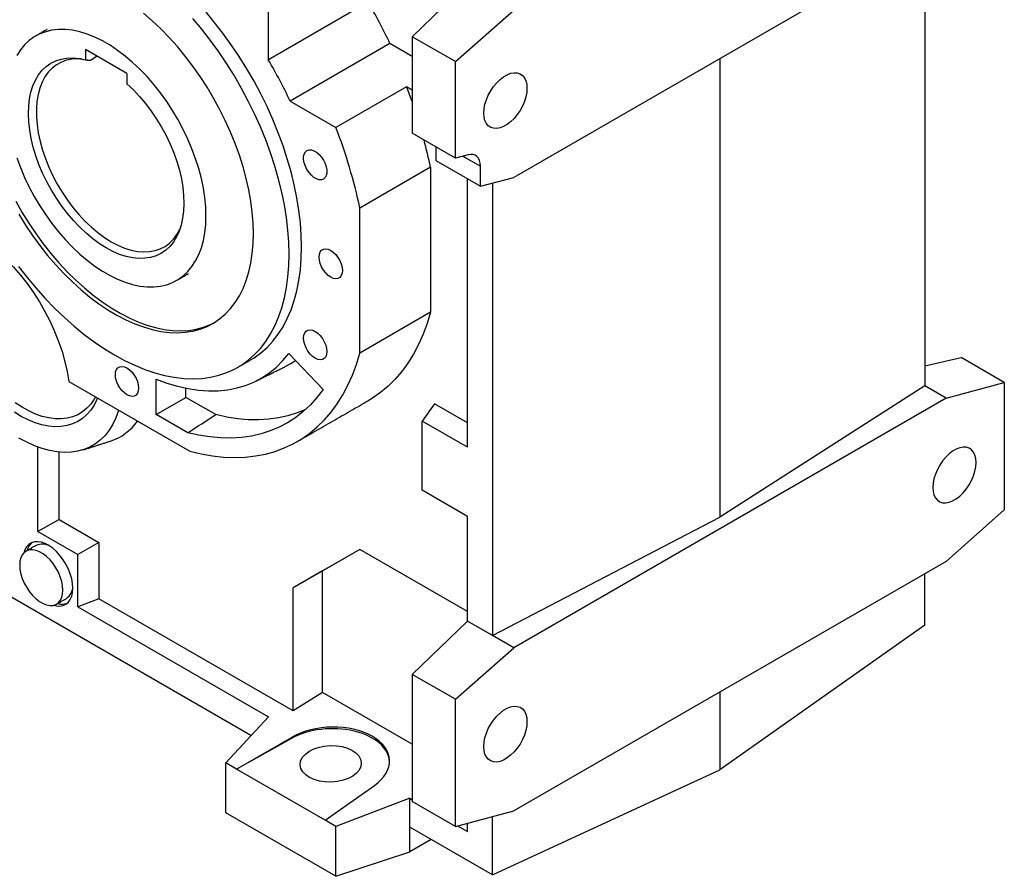
# Model space of a CAD drawing. Extents: x 654 to 5401, y -90 to 3334.
# Drawn here: x 4285 to 4704, y 1110 to 1474 of the extents above; entities that cross this region are included whole.
import ezdxf

# ---------------------------------------------------------------- set-up
doc = ezdxf.new("R2010")
doc.units = 0
doc.header["$MEASUREMENT"] = 0

msp = doc.modelspace()

# ---------------------------------------------------------------- linework, layer by layer
at = {"color": 7, "linetype": 'Continuous', "lineweight": -3}
for p, q in [((4678.9, 1513.19), (4495.06, 1407.05)), ((4669.84, 1507.96), (4669.84, 1318.36)), ((4475.38, 1489.58), (4451.92, 1466.88)), ((4433.19, 1481.57), (4390.76, 1457.07)), ((4390.76, 1457.07), (4390.76, 1481.54)), ((4470.31, 1456.27), (4495.06, 1478.21)), ((4470.31, 1456.27), (4451.92, 1466.88)), ((4451.92, 1466.88), (4451.92, 1459.81)), ((4330.65, 1451.26), (4312.98, 1461.47)), ((4312.98, 1461.47), (4312.98, 1457.08)), ((4442.46, 1463.95), (4400.04, 1439.46)), ((4451.92, 1458.49), (4442.46, 1463.95)), ((4318.05, 1458.54), (4315.1, 1456.83)), ((4451.92, 1459.81), (4451.92, 1425.83)), ((4582.74, 1457.67), (4582.74, 1262.52)), ((4470.31, 1415.22), (4470.31, 1456.27)), ((4330.65, 1451.26), (4330.65, 1446.87)), ((4449.5, 1445.6), (4419.45, 1428.25)), ((4451.92, 1444.2), (4449.5, 1445.6)), ((4400.04, 1439.46), (4419.45, 1428.25)), ((4470.31, 1415.22), (4451.92, 1425.83)), ((4461.97, 1420.03), (4461.97, 1414.2)), ((4475.67, 1416.66), (4470.31, 1415.22)), ((4473.5, 1416.08), (4480.92, 1411.8)), ((4459.7, 1411.34), (4429.65, 1393.99)), ((4459.7, 1411.34), (4459.7, 1349.69)), ((4461.97, 1414.2), (4480.92, 1403.27)), ((4480.92, 1403.27), (4480.92, 1411.8)), ((4480.92, 1403.27), (4495.06, 1407.05)), ((4475.38, 1292.26), (4475.38, 1406.46)), ((4486, 1404.63), (4486, 1212.23)), ((4429.65, 1332.34), (4429.65, 1393.99)), ((4459.7, 1349.69), (4429.65, 1332.34)), ((4399.51, 1332.16), (4414.03, 1316.84)), ((4669.84, 1326.89), (4685.27, 1330.38)), ((4703.65, 1319.76), (4685.27, 1330.38)), ((4305.95, 1320.26), (4357.35, 1290.59)), ((4343.03, 1306.2), (4343.03, 1321.19)), ((4678.9, 1313.13), (4703.65, 1319.76)), ((4703.65, 1319.76), (4703.65, 1265.67)), ((4355.68, 1313.5), (4355.68, 1317.38)), ((4669.84, 1318.36), (4582.74, 1262.52)), ((4678.9, 1313.13), (4669.84, 1318.36)), ((4343.03, 1306.2), (4355.68, 1313.5)), ((4368.43, 1306.15), (4355.68, 1313.5)), ((4461.34, 1310.71), (4456.17, 1303.35)), ((4475.38, 1302.61), (4461.34, 1310.71)), ((4678.9, 1313.13), (4495.06, 1207)), ((4356.49, 1298.43), (4343.03, 1306.2)), ((4456.17, 1273.95), (4456.17, 1303.35)), ((4475.38, 1292.26), (4456.17, 1303.35)), ((4292.82, 1256.38), (4292.82, 1292.31)), ((4301.79, 1261.56), (4301.79, 1290.18)), ((4475.38, 1262.86), (4456.17, 1273.95)), ((4678.9, 1243.73), (4703.65, 1265.67)), ((4301.79, 1261.56), (4292.82, 1256.38)), ((4301.79, 1261.56), (4318.76, 1251.76)), ((4475.38, 1218.36), (4475.38, 1262.86)), ((4486, 1212.23), (4582.74, 1262.52)), ((4292.82, 1256.38), (4309.8, 1246.59)), ((4318.76, 1251.76), (4309.8, 1246.59)), ((4318.76, 1251.76), (4318.76, 1227.82)), ((4429.65, 1248.84), (4401.37, 1232.51)), ((4429.65, 1248.84), (4413.74, 1239.65)), ((4475.38, 1222.44), (4429.65, 1248.84)), ((4383.37, 1169.67), (4252.87, 1245)), ((4309.8, 1224.4), (4309.8, 1246.59)), ((4678.9, 1243.73), (4495.06, 1137.6)), ((4413.74, 1239.65), (4401.37, 1232.51)), ((4413.74, 1188.03), (4413.74, 1239.65)), ((4669.84, 1216.55), (4669.84, 1238.5)), ((4401.37, 1180.13), (4401.37, 1232.51)), ((4318.76, 1227.82), (4309.8, 1224.4)), ((4401.37, 1180.13), (4318.76, 1227.82)), ((4309.8, 1224.4), (4390.76, 1177.66)), ((4475.38, 1218.36), (4451.92, 1195.67)), ((4486, 1212.23), (4475.38, 1218.36)), ((4669.84, 1216.55), (4582.74, 1155.14)), ((4495.06, 1207), (4486, 1212.23)), ((4470.31, 1185.06), (4495.06, 1207)), ((4470.31, 1185.06), (4451.92, 1195.67)), ((4451.92, 1195.67), (4451.92, 1190.35)), ((4451.92, 1190.35), (4451.92, 1146.9)), ((4413.74, 1188.03), (4401.37, 1180.13)), ((4451.92, 1165.98), (4413.74, 1188.03)), ((4470.31, 1130.97), (4470.31, 1185.06)), ((4582.74, 1188.21), (4582.74, 1155.14)), ((4390.76, 1177.66), (4372.64, 1158.05)), ((4377.25, 1155.39), (4400.55, 1168.84)), ((4400.55, 1168.4), (4377.25, 1155.39)), ((4400.55, 1168.84), (4400.55, 1168.4)), ((4377.25, 1155.39), (4372.64, 1158.05)), ((4372.64, 1136.82), (4372.64, 1158.05)), ((4414.88, 1133.67), (4377.25, 1155.39)), ((4486, 1110.42), (4582.74, 1155.14)), ((4414.88, 1133.67), (4435.85, 1148.46)), ((4450.86, 1142.97), (4419.48, 1131.01)), ((4450.86, 1130.7), (4450.86, 1142.97)), ((4450.86, 1142.97), (4451.92, 1142.36)), ((4451.92, 1146.9), (4451.92, 1141.58)), ((4470.31, 1130.97), (4451.92, 1141.58)), ((4419.48, 1109.78), (4372.64, 1136.82)), ((4470.31, 1130.97), (4495.06, 1137.6)), ((4486, 1110.42), (4486, 1135.17)), ((4419.48, 1131.01), (4414.88, 1133.67)), ((4419.48, 1109.78), (4419.48, 1131.01)), ((4486, 1110.42), (4450.86, 1130.7)), ((4450.86, 1120.24), (4450.86, 1130.7)), ((4471.23, 1131.21), (4475.38, 1128.82)), ((4475.38, 1128.82), (4475.38, 1132.32)), ((4459.92, 1125.47), (4450.86, 1120.24)), ((4419.48, 1109.78), (4450.86, 1120.24))]:
    msp.add_line(p, q, dxfattribs=at)
at = {"color": 7, "linetype": 'Continuous', "lineweight": -3, "flags": 128}
for points in [[(4384.42, 1383.15), (4384.3, 1387.64), (4383.93, 1392.25), (4383.31, 1396.96), (4382.45, 1401.76), (4381.35, 1406.63), (4380.02, 1411.54), (4378.45, 1416.48), (4376.67, 1421.41), (4374.67, 1426.33), (4372.46, 1431.22), (4370.05, 1436.04), (4367.46, 1440.78), (4364.69, 1445.43), (4361.75, 1449.96), (4358.67, 1454.35), (4355.44, 1458.59), (4352.08, 1462.65), (4348.62, 1466.52), (4345.06, 1470.18), (4341.41, 1473.63), (4337.7, 1476.83)], [(4399.6, 1374.39), (4399.47, 1379.45), (4399.1, 1384.63), (4398.47, 1389.93), (4397.6, 1395.32), (4396.48, 1400.78), (4395.12, 1406.3), (4393.53, 1411.85), (4391.7, 1417.43), (4389.65, 1423), (4387.38, 1428.55), (4384.91, 1434.07), (4382.23, 1439.53), (4379.36, 1444.91), (4376.3, 1450.2), (4373.08, 1455.38), (4369.69, 1460.43), (4366.15, 1465.33), (4362.47, 1470.07), (4358.67, 1474.63)], [(4404.9, 1377.45), (4404.78, 1382.51), (4404.4, 1387.69), (4403.77, 1392.99), (4402.9, 1398.38), (4401.78, 1403.84), (4400.42, 1409.36), (4398.83, 1414.91), (4397, 1420.49), (4394.95, 1426.06), (4392.69, 1431.61), (4390.21, 1437.13), (4387.53, 1442.59), (4384.66, 1447.97), (4381.61, 1453.26), (4378.38, 1458.44), (4374.99, 1463.49), (4371.45, 1468.39), (4367.78, 1473.13), (4363.98, 1477.69)], [(4283.79, 1415.42), (4285.35, 1411.23), (4287.11, 1407.06), (4289.08, 1402.93), (4291.25, 1398.88), (4293.59, 1394.93), (4296.1, 1391.09), (4298.75, 1387.4), (4301.55, 1383.87), (4304.46, 1380.52), (4307.48, 1377.38), (4310.57, 1374.46), (4313.74, 1371.78), (4316.95, 1369.35), (4320.19, 1367.19), (4323.44, 1365.31), (4326.68, 1363.73), (4329.89, 1362.45), (4333.06, 1361.48), (4336.16, 1360.82), (4339.17, 1360.48), (4342.08, 1360.47), (4344.88, 1360.77), (4347.54, 1361.4), (4350.04, 1362.34), (4352.39, 1363.59), (4354.55, 1365.14), (4356.52, 1366.99), (4358.28, 1369.12), (4359.84, 1371.52), (4361.17, 1374.18), (4362.27, 1377.08), (4363.13, 1380.2), (4363.75, 1383.53), (4364.12, 1387.04), (4364.24, 1390.72), (4364.12, 1394.54), (4363.75, 1398.48), (4363.13, 1402.52), (4362.27, 1406.64), (4361.17, 1410.81), (4359.84, 1415), (4358.28, 1419.19), (4356.52, 1423.36), (4354.55, 1427.48), (4352.39, 1431.53), (4350.04, 1435.49), (4347.54, 1439.32), (4344.88, 1443.02), (4342.08, 1446.55), (4339.17, 1449.9), (4336.16, 1453.04), (4333.06, 1455.96), (4329.89, 1458.64), (4326.68, 1461.07), (4323.44, 1463.23), (4320.19, 1465.1), (4316.95, 1466.69), (4313.74, 1467.97), (4310.57, 1468.94), (4307.48, 1469.6), (4304.46, 1469.93), (4301.55, 1469.95), (4298.75, 1469.64), (4296.1, 1469.02), (4293.59, 1468.08), (4291.25, 1466.83), (4289.08, 1465.28), (4287.11, 1463.43), (4285.35, 1461.3), (4283.79, 1458.9)], [(4330.65, 1446.87), (4333.39, 1444.27), (4336.03, 1441.45), (4338.57, 1438.43), (4340.98, 1435.23), (4343.25, 1431.88), (4345.35, 1428.4), (4347.28, 1424.83), (4349.01, 1421.18), (4350.54, 1417.49), (4351.85, 1413.78), (4352.93, 1410.08), (4353.78, 1406.42), (4354.39, 1402.83), (4354.75, 1399.33), (4354.86, 1395.95), (4354.72, 1392.71), (4354.33, 1389.65), (4353.7, 1386.78), (4352.82, 1384.12), (4351.71, 1381.7), (4350.38, 1379.53), (4348.83, 1377.64), (4347.07, 1376.02), (4345.12, 1374.7), (4343, 1373.69), (4340.72, 1373), (4338.29, 1372.62), (4335.74, 1372.57), (4333.08, 1372.83), (4330.34, 1373.42), (4327.54, 1374.32), (4324.69, 1375.54), (4321.82, 1377.05), (4318.94, 1378.85), (4316.1, 1380.93), (4313.29, 1383.26), (4310.55, 1385.84), (4307.89, 1388.64), (4305.34, 1391.64), (4302.91, 1394.82), (4300.63, 1398.15), (4298.51, 1401.62), (4296.56, 1405.18), (4294.8, 1408.82), (4293.25, 1412.51), (4291.92, 1416.22), (4290.81, 1419.92), (4289.93, 1423.59), (4289.3, 1427.19), (4288.91, 1430.7), (4288.77, 1434.1), (4288.88, 1437.35), (4289.24, 1440.43), (4289.85, 1443.33), (4290.7, 1446.01), (4291.78, 1448.46), (4293.09, 1450.65), (4294.62, 1452.58), (4296.35, 1454.23), (4298.28, 1455.58), (4300.38, 1456.63), (4302.65, 1457.36), (4305.06, 1457.77), (4307.6, 1457.86), (4310.24, 1457.63), (4312.98, 1457.08)], [(4311.33, 1457.45), (4309.8, 1457.51), (4307.32, 1457.36), (4304.96, 1456.88), (4302.76, 1456.08), (4300.72, 1454.96), (4298.87, 1453.54), (4297.22, 1451.82), (4295.79, 1449.81), (4294.57, 1447.54), (4293.6, 1445.02), (4292.86, 1442.28), (4292.38, 1439.32), (4292.14, 1436.19), (4292.16, 1432.89), (4292.43, 1429.47), (4292.96, 1425.94), (4293.73, 1422.33), (4294.74, 1418.68), (4295.99, 1415.01), (4297.46, 1411.35), (4299.14, 1407.73), (4301.01, 1404.18), (4303.08, 1400.73), (4305.3, 1397.41), (4307.68, 1394.23), (4310.19, 1391.24), (4312.8, 1388.44), (4315.51, 1385.87), (4318.28, 1383.54), (4321.1, 1381.48), (4323.94, 1379.69), (4326.78, 1378.2), (4329.6, 1377.01), (4332.37, 1376.14), (4335.07, 1375.58), (4337.69, 1375.36), (4340.2, 1375.46), (4342.57, 1375.89), (4344.8, 1376.65), (4346.86, 1377.72), (4348.74, 1379.1), (4350.42, 1380.77), (4351.89, 1382.74), (4353.13, 1384.97), (4353.15, 1385.01)], [(4482.33, 1434.41), (4482.45, 1436.23), (4482.83, 1438.14), (4483.44, 1440.1), (4484.27, 1442.05), (4485.3, 1443.93), (4486.49, 1445.7), (4487.83, 1447.31), (4489.27, 1448.7), (4490.76, 1449.86), (4492.28, 1450.73), (4493.78, 1451.31), (4495.21, 1451.57), (4496.55, 1451.5), (4497.75, 1451.12), (4498.78, 1450.42), (4499.61, 1449.44), (4500.22, 1448.18), (4500.59, 1446.7), (4500.71, 1445.02), (4500.59, 1443.2), (4500.22, 1441.29), (4499.61, 1439.33), (4498.78, 1437.38), (4497.75, 1435.5), (4496.55, 1433.73), (4495.21, 1432.13), (4493.78, 1430.73), (4492.28, 1429.58), (4490.76, 1428.7), (4489.27, 1428.12), (4487.83, 1427.86), (4486.49, 1427.93), (4485.3, 1428.31), (4484.27, 1429.01), (4483.44, 1430), (4482.83, 1431.25), (4482.45, 1432.73), (4482.33, 1434.41)], [(4449.5, 1445.6), (4451.12, 1441.3), (4451.92, 1439.07)], [(4407.18, 1410.37), (4406.49, 1411.77), (4406.01, 1413.2), (4405.76, 1414.59), (4405.76, 1415.87), (4406.01, 1416.98), (4406.49, 1417.85), (4407.18, 1418.45), (4408.05, 1418.75), (4409.05, 1418.73), (4410.13, 1418.39), (4411.24, 1417.75), (4412.32, 1416.84), (4413.32, 1415.71), (4414.18, 1414.41), (4414.87, 1413.01), (4415.35, 1411.58), (4415.6, 1410.19), (4415.6, 1408.91), (4415.35, 1407.81), (4414.87, 1406.93), (4414.18, 1406.33), (4413.32, 1406.03), (4412.32, 1406.05), (4411.24, 1406.39), (4410.13, 1407.03), (4409.05, 1407.94), (4408.05, 1409.07), (4407.18, 1410.37)], [(4480.92, 1411.8), (4480.82, 1413.07), (4480.54, 1414.21), (4480.08, 1415.16), (4479.45, 1415.92), (4478.68, 1416.47), (4477.77, 1416.77), (4476.76, 1416.84), (4475.67, 1416.66)], [(4283.34, 1396.89), (4286.02, 1392.19), (4288.88, 1387.61), (4291.89, 1383.14), (4295.05, 1378.83), (4298.34, 1374.68), (4301.75, 1370.71), (4305.27, 1366.94), (4308.88, 1363.38), (4312.56, 1360.06), (4316.3, 1356.97), (4320.08, 1354.15), (4323.9, 1351.59), (4327.72, 1349.31), (4331.54, 1347.32), (4335.34, 1345.62), (4339.11, 1344.23), (4342.82, 1343.15), (4346.47, 1342.38), (4350.03, 1341.93), (4353.5, 1341.8), (4356.85, 1341.99), (4360.08, 1342.5), (4363.17, 1343.33), (4366.1, 1344.47), (4367.82, 1345.32)], [(4284.61, 1391.38), (4287.46, 1386.79), (4290.48, 1382.33), (4293.63, 1378.01), (4296.93, 1373.86), (4300.34, 1369.89), (4303.85, 1366.12), (4307.46, 1362.57), (4311.14, 1359.24), (4314.88, 1356.16), (4318.67, 1353.33), (4322.48, 1350.77), (4326.31, 1348.49), (4330.13, 1346.5), (4333.93, 1344.81), (4337.7, 1343.42), (4341.41, 1342.33), (4345.06, 1341.57), (4348.62, 1341.12), (4352.08, 1340.99), (4355.44, 1341.18), (4358.67, 1341.69), (4361.75, 1342.51), (4364.69, 1343.65), (4367.46, 1345.1), (4370.05, 1346.85), (4372.46, 1348.9), (4374.67, 1351.23), (4376.67, 1353.84), (4378.45, 1356.71), (4380.02, 1359.84), (4381.35, 1363.21), (4382.45, 1366.81), (4383.31, 1370.62), (4383.93, 1374.62), (4384.3, 1378.8), (4384.42, 1383.15)], [(4253.05, 1387.74), (4256.26, 1386.9), (4259.54, 1385.73), (4262.85, 1384.23), (4266.18, 1382.4), (4269.51, 1380.27), (4272.82, 1377.83), (4276.07, 1375.12), (4279.25, 1372.14), (4282.35, 1368.92), (4285.33, 1365.48), (4288.18, 1361.85), (4290.89, 1358.03), (4293.42, 1354.07), (4295.77, 1349.98), (4297.93, 1345.8), (4299.86, 1341.55), (4301.58, 1337.26), (4303.05, 1332.96), (4304.28, 1328.67), (4305.25, 1324.43), (4305.95, 1320.26)], [(4383.15, 1329.38), (4384.66, 1330.3), (4387.53, 1332.37), (4390.21, 1334.73), (4392.69, 1337.39), (4394.95, 1340.32), (4397, 1343.53), (4398.83, 1347), (4400.42, 1350.71), (4401.78, 1354.66), (4402.9, 1358.83), (4403.77, 1363.21), (4404.4, 1367.79), (4404.78, 1372.54), (4404.9, 1377.45)], [(4284.55, 1369.17), (4288.23, 1364.43), (4292.03, 1359.87), (4295.94, 1355.5), (4299.96, 1351.34), (4304.06, 1347.41), (4308.23, 1343.71), (4312.46, 1340.26), (4316.73, 1337.07), (4321.03, 1334.15), (4325.35, 1331.51), (4329.67, 1329.17), (4333.97, 1327.12), (4338.24, 1325.37), (4342.47, 1323.94), (4346.65, 1322.82), (4350.75, 1322.02), (4354.76, 1321.55), (4358.67, 1321.4), (4362.47, 1321.57), (4366.15, 1322.07), (4369.69, 1322.88), (4373.08, 1324.02), (4376.3, 1325.47), (4379.36, 1327.24), (4382.23, 1329.31), (4384.91, 1331.67), (4387.38, 1334.33), (4389.65, 1337.26), (4391.7, 1340.47), (4393.53, 1343.94), (4395.12, 1347.65), (4396.48, 1351.6), (4397.6, 1355.77), (4398.47, 1360.15), (4399.1, 1364.72), (4399.47, 1369.48), (4399.6, 1374.39)], [(4412.33, 1373.16), (4412.45, 1374.36), (4412.82, 1375.36), (4413.41, 1376.1), (4414.19, 1376.56), (4415.13, 1376.7), (4416.17, 1376.51), (4417.28, 1376.02), (4418.38, 1375.24), (4419.42, 1374.22), (4420.36, 1372.99), (4421.15, 1371.64), (4421.74, 1370.21), (4422.1, 1368.79), (4422.23, 1367.45), (4422.1, 1366.25), (4421.74, 1365.25), (4421.15, 1364.51), (4420.36, 1364.06), (4419.42, 1363.92), (4418.38, 1364.1), (4417.28, 1364.59), (4416.17, 1365.37), (4415.13, 1366.4), (4414.19, 1367.62), (4413.41, 1368.98), (4412.82, 1370.4), (4412.45, 1371.82), (4412.33, 1373.16)], [(4459.7, 1349.69), (4458.25, 1344.88), (4456.56, 1340.3), (4454.64, 1335.97), (4452.48, 1331.88), (4450.09, 1328.06), (4447.49, 1324.5), (4444.66, 1321.23), (4441.64, 1318.25), (4438.41, 1315.55), (4434.99, 1313.17), (4433.2, 1312.08)], [(4405.73, 1338.69), (4405.86, 1339.89), (4406.22, 1340.89), (4406.81, 1341.63), (4407.6, 1342.08), (4408.53, 1342.22), (4409.58, 1342.04), (4410.68, 1341.55), (4411.78, 1340.77), (4412.83, 1339.74), (4413.77, 1338.52), (4414.55, 1337.16), (4415.14, 1335.74), (4415.51, 1334.32), (4415.63, 1332.98), (4415.51, 1331.78), (4415.14, 1330.78), (4414.55, 1330.04), (4413.77, 1329.58), (4412.83, 1329.45), (4411.78, 1329.63), (4410.68, 1330.12), (4409.58, 1330.9), (4408.53, 1331.92), (4407.6, 1333.15), (4406.81, 1334.5), (4406.22, 1335.93), (4405.86, 1337.35), (4405.73, 1338.69)], [(4343.03, 1321.19), (4347.63, 1319.52), (4352.16, 1318.18), (4356.63, 1317.2), (4361.01, 1316.55), (4365.29, 1316.26), (4369.45, 1316.32), (4373.48, 1316.73), (4377.36, 1317.48), (4381.09, 1318.58), (4384.65, 1320.02), (4388.03, 1321.8), (4391.22, 1323.92), (4394.2, 1326.35), (4396.97, 1329.1), (4399.51, 1332.16)], [(4357.35, 1290.59), (4362.23, 1289.44), (4367.04, 1288.61), (4371.76, 1288.11), (4376.38, 1287.94), (4380.88, 1288.1), (4385.26, 1288.58), (4389.51, 1289.39), (4393.61, 1290.52), (4397.55, 1291.97), (4401.33, 1293.74), (4404.93, 1295.82), (4408.36, 1298.21), (4411.58, 1300.9), (4414.61, 1303.88), (4417.43, 1307.16), (4420.04, 1310.71), (4422.43, 1314.53), (4424.58, 1318.62), (4426.51, 1322.96), (4428.2, 1327.53), (4429.65, 1332.34)], [(4397.95, 1326.59), (4400.32, 1327.87), (4402.36, 1329.15)], [(4325.71, 1323.14), (4325.83, 1324.34), (4326.2, 1325.34), (4326.78, 1326.08), (4327.57, 1326.54), (4328.51, 1326.67), (4329.55, 1326.49), (4330.65, 1326), (4331.76, 1325.22), (4332.8, 1324.2), (4333.74, 1322.97), (4334.52, 1321.62), (4335.11, 1320.19), (4335.48, 1318.77), (4335.6, 1317.43), (4335.48, 1316.23), (4335.11, 1315.23), (4334.52, 1314.49), (4333.74, 1314.03), (4332.8, 1313.9), (4331.76, 1314.08), (4330.65, 1314.57), (4329.55, 1315.35), (4328.51, 1316.38), (4327.57, 1317.6), (4326.78, 1318.96), (4326.2, 1320.38), (4325.83, 1321.8), (4325.71, 1323.14)], [(4414.03, 1316.84), (4411.43, 1313.42), (4408.62, 1310.3), (4405.6, 1307.46), (4402.38, 1304.94), (4398.97, 1302.72), (4395.37, 1300.81), (4391.6, 1299.23), (4387.67, 1297.97), (4383.58, 1297.04), (4379.35, 1296.44), (4375, 1296.17), (4370.52, 1296.24), (4365.93, 1296.64), (4361.25, 1297.37), (4356.49, 1298.43)], [(4318.12, 1313.23), (4317.87, 1312.63), (4316.67, 1310.2), (4315.24, 1308.03), (4313.6, 1306.13), (4311.76, 1304.51), (4309.74, 1303.19), (4307.54, 1302.17), (4305.18, 1301.46), (4302.68, 1301.08), (4300.05, 1301.01), (4297.32, 1301.26), (4294.51, 1301.83), (4291.63, 1302.71), (4288.7, 1303.9), (4285.74, 1305.39), (4282.78, 1307.17)], [(4317.23, 1313.74), (4316.66, 1312.72), (4315.23, 1310.64), (4313.6, 1308.84), (4311.76, 1307.32), (4309.74, 1306.1), (4307.55, 1305.19), (4305.2, 1304.59), (4302.72, 1304.32), (4300.12, 1304.36), (4297.42, 1304.72), (4294.64, 1305.41), (4291.81, 1306.4), (4288.93, 1307.7), (4286.05, 1309.3), (4283.16, 1311.18)], [(4327.06, 1308.07), (4326.99, 1307.83), (4325.91, 1304.83), (4324.61, 1302.07), (4323.07, 1299.56), (4321.32, 1297.32), (4319.36, 1295.36), (4317.21, 1293.7), (4314.87, 1292.34), (4312.36, 1291.28), (4309.69, 1290.55), (4306.88, 1290.14), (4303.95, 1290.05), (4300.91, 1290.28), (4297.77, 1290.83), (4294.57, 1291.71), (4291.31, 1292.9), (4288.01, 1294.39), (4284.7, 1296.19)], [(4406.64, 1308.38), (4402.96, 1306.86), (4399.08, 1305.65), (4395.06, 1304.75), (4390.9, 1304.18), (4386.61, 1303.92), (4382.21, 1304), (4377.7, 1304.39), (4373.1, 1305.11), (4368.43, 1306.15)], [(4691.63, 1285.78), (4691.51, 1287.45), (4691.13, 1288.94), (4690.52, 1290.19), (4689.69, 1291.18), (4688.67, 1291.88), (4687.47, 1292.26), (4686.13, 1292.33), (4684.7, 1292.07), (4683.2, 1291.49), (4681.68, 1290.61), (4680.18, 1289.46), (4678.75, 1288.06), (4677.41, 1286.46), (4676.21, 1284.69), (4675.19, 1282.8), (4674.36, 1280.86), (4673.75, 1278.9), (4673.37, 1276.99), (4673.25, 1275.17), (4673.37, 1273.49), (4673.75, 1272.01), (4674.36, 1270.75), (4675.19, 1269.76), (4676.21, 1269.07), (4677.41, 1268.68), (4678.75, 1268.62), (4680.18, 1268.88), (4681.68, 1269.46), (4683.2, 1270.33), (4684.7, 1271.48), (4686.13, 1272.88), (4687.47, 1274.49), (4688.67, 1276.26), (4689.69, 1278.14), (4690.52, 1280.09), (4691.13, 1282.04), (4691.51, 1283.96), (4691.63, 1285.78)], [(4307.67, 1232.3), (4307.55, 1234.24), (4307.18, 1236.28), (4306.57, 1238.37), (4305.74, 1240.46), (4304.71, 1242.5), (4303.5, 1244.45), (4302.13, 1246.25), (4300.65, 1247.88), (4299.09, 1249.28), (4297.47, 1250.42), (4295.85, 1251.29), (4294.26, 1251.85), (4292.73, 1252.1), (4291.3, 1252.03), (4290.01, 1251.64), (4288.88, 1250.94), (4287.95, 1249.94), (4287.23, 1248.68), (4286.77, 1247.28)], [(4303.43, 1231.48), (4303.31, 1233.3), (4302.93, 1235.21), (4302.32, 1237.17), (4301.49, 1239.12), (4300.46, 1241), (4299.27, 1242.77), (4297.93, 1244.38), (4296.5, 1245.77), (4295, 1246.93), (4293.48, 1247.8), (4291.98, 1248.38), (4290.55, 1248.64), (4289.21, 1248.58), (4288.01, 1248.19), (4286.98, 1247.49), (4286.15, 1246.51), (4285.54, 1245.25), (4285.17, 1243.77), (4285.05, 1242.09), (4285.17, 1240.27), (4285.54, 1238.36), (4286.15, 1236.4), (4286.98, 1234.45), (4288.01, 1232.57), (4289.21, 1230.8), (4290.55, 1229.2), (4291.98, 1227.8), (4293.48, 1226.65), (4295, 1225.77), (4296.5, 1225.19), (4297.93, 1224.93), (4299.27, 1225), (4300.46, 1225.38), (4301.49, 1226.08), (4302.32, 1227.07), (4302.93, 1228.32), (4303.31, 1229.81), (4303.43, 1231.48)], [(4299.59, 1225.07), (4300.65, 1224.82), (4302.13, 1224.73), (4303.5, 1224.97), (4304.71, 1225.51), (4305.74, 1226.36), (4306.57, 1227.5), (4307.18, 1228.89), (4307.55, 1230.5), (4307.67, 1232.3)], [(4482.33, 1164.95), (4482.45, 1166.77), (4482.83, 1168.68), (4483.44, 1170.64), (4484.27, 1172.59), (4485.3, 1174.47), (4486.49, 1176.24), (4487.83, 1177.85), (4489.27, 1179.24), (4490.76, 1180.4), (4492.28, 1181.27), (4493.78, 1181.85), (4495.21, 1182.11), (4496.55, 1182.05), (4497.75, 1181.66), (4498.78, 1180.96), (4499.61, 1179.98), (4500.22, 1178.72), (4500.59, 1177.24), (4500.71, 1175.56), (4500.59, 1173.74), (4500.22, 1171.83), (4499.61, 1169.87), (4498.78, 1167.93), (4497.75, 1166.04), (4496.55, 1164.27), (4495.21, 1162.67), (4493.78, 1161.27), (4492.28, 1160.12), (4490.76, 1159.24), (4489.27, 1158.66), (4487.83, 1158.4), (4486.49, 1158.47), (4485.3, 1158.85), (4484.27, 1159.55), (4483.44, 1160.54), (4482.83, 1161.79), (4482.45, 1163.28), (4482.33, 1164.95)]]:
    msp.add_lwpolyline(points, dxfattribs=at)
at = {"color": 7, "linetype": 'Continuous', "lineweight": -3}
for centre, radius, start, end in [((4252.16, 1374.98), 210.07, 25.0573, 30.4898), ((4209.73, 1350.49), 210.07, 25.0573, 30.4898), ((4219.45, 1350.06), 214.74, 11.804, 21.3539), ((4263.62, 1370.89), 200.21, 11.6542, 15.0667), ((4316.79, 1316.1), 22.3, 287.9122, 325.3217), ((4294.46, 1246.92), 6.38, 130.5891, 167.174), ((4294.62, 1244.78), 6.29, 59.6758, 114.814), ((4301.32, 1233.14), 6.33, 305.333, 0.1665), ((4303.12, 1232.02), 6.48, 253.132, 289.0941)]:
    msp.add_arc(centre, radius, start, end, dxfattribs=at)
for centre, major_axis, ratio, start_param, end_param in [((4417.28, 1158.06), (24.99, 1.2), 0.606667, 5.521082, 8.557955), ((4417.28, 1157.63), (25, 0.78), 0.597073, 0.003886, 2.285122)]:
    msp.add_ellipse(centre, major_axis=major_axis, ratio=ratio, start_param=start_param, end_param=end_param, dxfattribs=at)
msp.add_ellipse((4417.28, 1157.63), major_axis=(13, 0.41), ratio=0.597073, dxfattribs=at)
for points, degree in [([(4296.77, 1470.03), (4291.82, 1467.17)], 1), ([(4312.98, 1457.08), (4315.1, 1456.83)], 1), ([(4351.81, 1363.25), (4356.76, 1366.1)], 1), ([(4377.85, 1326.31), (4383.15, 1329.38)], 1), ([(4385.5, 1320.43), (4397.95, 1326.59)], 1), ([(4403.15, 1294.73), (4433.2, 1312.08)], 1), ([(4356.49, 1298.43), (4360.47, 1301), (4364.45, 1303.57), (4368.43, 1306.15)], 3), ([(4311.89, 1291.13), (4323.64, 1294.88)], 1), ([(4291.98, 1250.49), (4287.74, 1248.05)], 1), ([(4300.74, 1225.53), (4304.98, 1227.98)], 1)]:
    msp.add_open_spline(points, degree=degree, dxfattribs=at)

doc.saveas('drawing.dxf')
